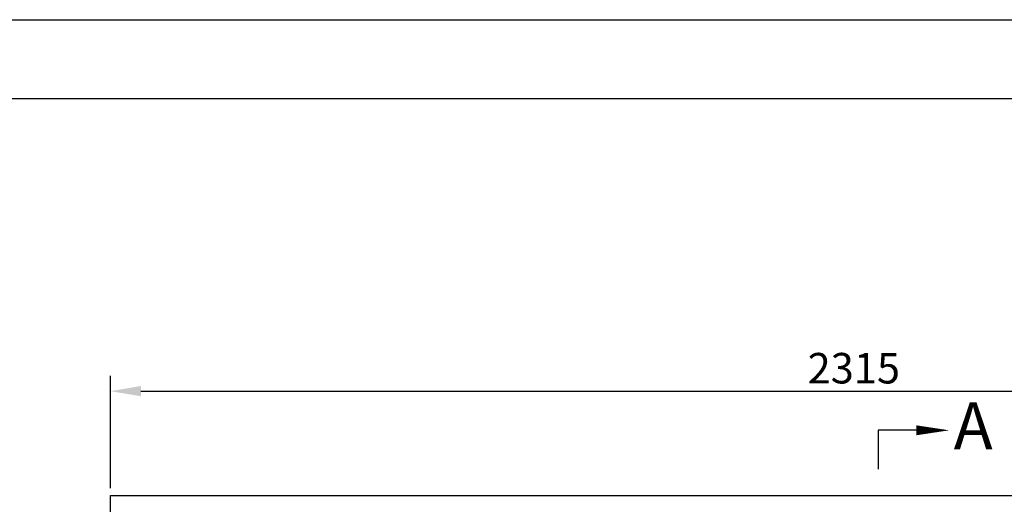
# Model space of a CAD drawing. Units: millimetres. Extents: x 2832 to 13153, y 1303 to 8593.
# Drawn here: x 5783 to 7316, y 7839 to 8593 of the extents above; entities that cross this region are included whole.
import ezdxf

# ---------------------------------------------------------------- set-up
doc = ezdxf.new("R2010")
doc.units = ezdxf.units.MM
doc.layers.add('at_Entity', color=7, linetype='Continuous')
doc.styles.add('ROMANS', font='romans.shx', dxfattribs={"oblique": 10})
doc.styles.add('宋体', font='txt')
doc.dimstyles.new('副本 (3) (7) 大', dxfattribs={"dimscale": 19, "dimtxt": 2.5, "dimasz": 2.5, "dimexe": 1.25, "dimexo": 0.625, "dimtad": 1, "dimdec": 0, "dimdsep": 46, "dimtxsty": 'ROMANS', "dimcen": 0, "dimclrd": 3, "dimclre": 3, "dimclrt": 3, "dimadec": 0, "dimazin": 0, "dimtfac": 1, "dimtdec": 0, "dimtmove": 0, "dimatfit": 3, "dimfxl": 0, "dimtolj": 1, "dimtzin": 0, "dimarcsym": 0})

# ---------------------------------------------------------------- blocks, each defined once
blk = doc.blocks.new('*D42')
at = {"color": 3, "lineweight": -2, "transparency": 16777216}
for p, q in [((5924, 7864.5), (5924, 8039)), ((8239, 7864.5), (8239, 8039)), ((5971.5, 8015.2), (8191.5, 8015.2))]:
    blk.add_line(p, q, dxfattribs=at)
at = {"color": 3, "transparency": 16777216}
for points in [[(5971.5, 8023.2), (5971.5, 8007.3), (5924, 8015.2)], [(8191.5, 8023.2), (8191.5, 8007.3), (8239, 8015.2)]]:
    blk.add_solid(points, dxfattribs=at)
at = {"layer": 'Defpoints', "color": 0, "transparency": 16777216}
for p in [(8239, 8015.2), (5924, 7852.7), (8239, 7852.7)]:
    blk.add_point(p, dxfattribs=at)
at = {"color": 3, "transparency": 16777216, "insert": (7081.5, 8050.9), "char_height": 47.5, "attachment_point": 5, "style": 'ROMANS'}
blk.add_mtext('\\A1;2315', dxfattribs=at)

msp = doc.modelspace()

# ---------------------------------------------------------------- linework, layer by layer
for p, q in [((7179, 7954.3), (7119.4, 7954.3)), ((7119.4, 7954.3), (7119.4, 7894))]:
    msp.add_line(p, q)
msp.add_lwpolyline([(7230, 7954.3, 0, 15.4, 0), (7179, 7954.3, 15.4, 15.4, 0)], format="xyseb")
msp.add_lwpolyline([(5924, 7852.7), (8239, 7852.7), (8239, 7825.7), (5924, 7825.7)], close=True)
at = {"layer": 'at_Entity', "color": 9}
for p, q in [((2831.9, 8593.2), (13153.5, 8593.2)), ((3138.7, 8470.5), (13030.8, 8470.5))]:
    msp.add_line(p, q, dxfattribs=at)

# ---------------------------------------------------------------- texts
at = {"style": '宋体'}
msp.add_text('A', height=73.2, dxfattribs=at).set_placement((7237, 7924.6))

# ---------------------------------------------------------------- dimensions: what is measured, and where the dimension line sits
dim = msp.add_linear_dim(base=(8239, 8015.2), p1=(5924, 7852.7), p2=(8239, 7852.7), dimstyle='副本 (3) (7) 大')
dim.commit()
dim.dimension.update_dxf_attribs({"geometry": '*D42', "text_midpoint": (7081.5, 8015.2), "dimtype": 160})

doc.saveas('drawing.dxf')
